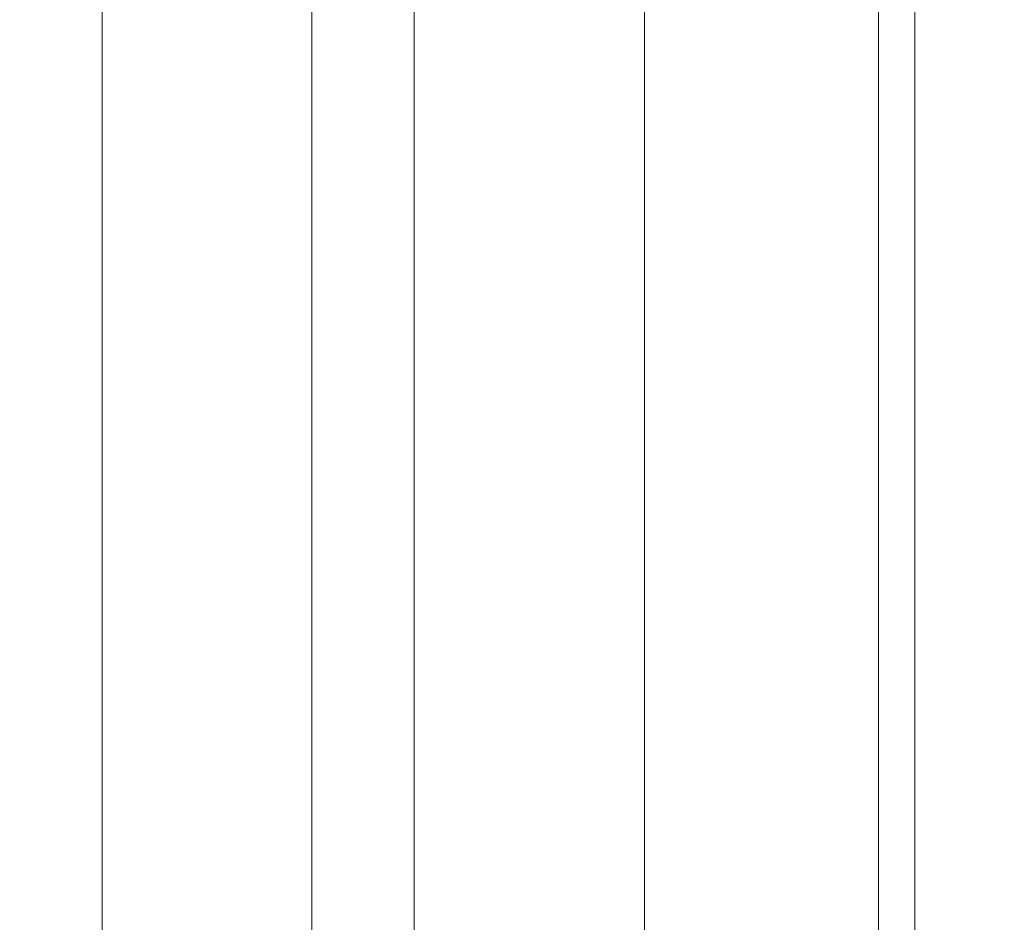
# Model space of a CAD drawing. Units: inches. Extents: x 0 to 204, y 0 to 264.
# Drawn here: x 89 to 90, y 165 to 166 of the extents above; entities that cross this region are included whole.
import ezdxf

# ---------------------------------------------------------------- set-up
doc = ezdxf.new("R2010")
doc.units = ezdxf.units.IN
doc.header["$MEASUREMENT"] = 0
doc.layers.get('0').update_dxf_attribs({"color": 10})

# ---------------------------------------------------------------- blocks, each defined once
blk = doc.blocks.new('BOLIDE63-3D')
at = {"lineweight": 18}
mesh = blk.add_polyface(dxfattribs=at)
corners = [(26.7101, 10.6201, 24.6368), (26.7101, -13.5, 24.6368), (27.2694, -13.5, 24.8892), (27.8736, -13.5, 24.9966), (28.4856, -13.5, 24.9526), (29.0682, -13.5, 24.7599), (29.5857, -13.5, 24.4301), (30.0065, -13.5, 23.9835), (30.3049, -13.5, 23.4473), (30.3049, 10.6201, 23.4473), (30.0065, 10.6201, 23.9835), (29.5857, 10.6201, 24.4301), (29.0682, 10.6201, 24.7599), (28.4856, 10.6201, 24.9526), (27.8736, 10.6201, 24.9966), (27.2694, 10.6201, 24.8892)]
mesh.append_faces([[corners[k] for k in face] for face in [(2, 15, 0, 1)]], dxfattribs={"vtx0": -1})
mesh.append_faces([[corners[k] for k in face] for face in [(7, 10, 11, 6), (6, 11, 12, 5), (5, 12, 13, 4), (4, 13, 14, 3), (3, 14, 15, 2)]], dxfattribs={"vtx0": -1, "vtx2": -1})
mesh.append_faces([[corners[k] for k in face] for face in [(8, 9, 10, 7)]], dxfattribs={"vtx2": -1})
mesh = blk.add_polyface(dxfattribs=at)
corners = [(29.2274, 10.6201, 4.466), (29.2274, -13.5, 4.466), (28.7423, -13.5, 3.8885), (28.1515, -13.5, 3.4196), (27.479, -13.5, 3.0782), (26.7518, -13.5, 2.878), (26.7518, 10.6201, 2.878), (27.479, 10.6201, 3.0782), (28.1515, 10.6201, 3.4196), (28.7423, 10.6201, 3.8885)]
mesh.append_faces([[corners[k] for k in face] for face in [(2, 9, 0, 1)]], dxfattribs={"vtx0": -1})
mesh.append_faces([[corners[k] for k in face] for face in [(4, 7, 8, 3), (9, 2, 3, 8)]], dxfattribs={"vtx0": -1, "vtx2": -1})
mesh.append_faces([[corners[k] for k in face] for face in [(4, 5, 6, 7)]], dxfattribs={"vtx3": -1})
mesh = blk.add_polyface(dxfattribs=at)
corners = [(30.3996, 10.6201, 7.2276), (30.3996, -13.5, 7.2276), (29.9497, -13.5, 5.789), (29.2274, -13.5, 4.466), (29.2274, 10.6201, 4.466), (29.9497, 10.6201, 5.789)]
mesh.append_faces([[corners[k] for k in face] for face in [(0, 1, 2, 5)]], dxfattribs={"vtx2": -1})
mesh.append_faces([[corners[k] for k in face] for face in [(2, 3, 4, 5)]], dxfattribs={"vtx3": -1})

msp = doc.modelspace()

# ---------------------------------------------------------------- linework, layer by layer
at = {"lineweight": 18, "invisible_edges": 15}
for points in [[(92.57246, 167.12483, 29.50752), (89.92024, 166.44672, 28.27719), (92.7294, 166.26071, 27.67893)], [(89.92024, 166.44672, 28.27719), (89.40452, 166.92099, 29.50752), (89.45282, 166.17754, 28.01722)], [(89.45282, 166.17754, 28.01722), (88.92753, 166.80536, 29.50752), (88.98052, 165.8325, 27.76855)], [(89.85964, 166.40463, 33.54396), (89.39866, 166.36092, 33.61882), (90.06686, 166.52382, 33.49724)], [(89.88464, 166.43762, 33.7268), (89.44681, 166.30034, 33.7896), (90.11122, 166.45919, 33.66756)], [(89.44991, 166.27917, 33.77771), (90.05853, 166.40171, 33.63932), (90.11122, 166.45919, 33.66756)], [(88.80518, 166.43776, 3.53897), (88.89503, 166.44449, 7.25), (88.90249, 166.34342, 3.625)], [(88.90249, 166.34342, 3.625), (88.89503, 166.44449, 7.25), (88.9932, 166.32265, 7.25)], [(88.99546, 166.42493, 10.78897), (88.9932, 166.32265, 7.25), (88.89503, 166.44449, 7.25)], [(88.90249, 166.34342, 3.625), (88.81481, 166.34808), (88.80518, 166.43776, 3.53897)], [(89.0843, 166.28525, 10.87714), (88.9932, 166.32265, 7.25), (88.99546, 166.42493, 10.78897)], [(88.99546, 166.42493, 10.78897), (89.05667, 166.36774, 14.5), (89.0843, 166.28525, 10.87714)], [(89.2662, 166.37209, 33.75852), (89.3976, 166.42006, 33.69156), (89.22722, 166.36007, 33.65979)], [(89.85964, 166.40463, 33.54396), (90.0434, 166.3972, 33.54691), (89.4238, 166.2715, 33.63147)], [(89.44358, 166.23995, 33.6928), (90.0434, 166.3972, 33.54691), (90.05853, 166.40171, 33.63932)], [(90.84146, 166.40274, 23.81173), (90.13137, 166.28864, 23.77627), (90.12068, 166.24843, 23.86421)], [(90.12068, 166.24843, 23.86421), (91.03618, 166.37556, 23.89248), (90.84146, 166.40274, 23.81173)], [(90.84146, 166.40274, 23.81173), (90.54696, 166.37095, 23.69433), (90.13137, 166.28864, 23.77627)], [(89.22722, 166.36007, 33.65979), (89.39556, 166.38209, 33.63071), (89.25604, 166.32475, 33.62382)], [(89.2662, 166.37209, 33.75852), (89.30795, 166.30931, 33.78195), (89.42167, 166.38972, 33.77689)], [(89.22722, 166.36007, 33.65979), (89.13829, 166.34233, 33.71122), (89.2662, 166.37209, 33.75852)], [(89.14884, 166.31389, 33.76196), (89.2662, 166.37209, 33.75852), (89.13829, 166.34233, 33.71122)], [(89.2662, 166.37209, 33.75852), (89.14884, 166.31389, 33.76196), (89.30795, 166.30931, 33.78195)], [(91.03618, 166.37556, 23.89248), (90.12068, 166.24843, 23.86421), (90.63271, 166.22933, 23.94715)], [(89.12918, 166.28391, 33.58442), (89.10859, 166.33039, 33.64342), (89.22722, 166.36007, 33.65979)], [(89.10859, 166.33039, 33.64342), (89.13829, 166.34233, 33.71122), (89.22722, 166.36007, 33.65979)], [(89.25604, 166.32475, 33.62382), (89.12918, 166.28391, 33.58442), (89.22722, 166.36007, 33.65979)], [(89.32419, 166.28687, 33.59055), (89.25604, 166.32475, 33.62382), (89.39868, 166.3609, 33.61889)], [(88.8582, 166.24334), (88.90249, 166.34342, 3.625), (88.98118, 166.2203, 3.87585)], [(88.98118, 166.2203, 3.87585), (88.90249, 166.34342, 3.625), (88.9932, 166.32265, 7.25)], [(88.94743, 166.25622, 33.63773), (89.13829, 166.34233, 33.71122), (88.96006, 166.28031, 33.58356)], [(89.13829, 166.34233, 33.71122), (88.94743, 166.25622, 33.63773), (89.14884, 166.31389, 33.76196)], [(89.13829, 166.34233, 33.71122), (89.10859, 166.33039, 33.64342), (88.96006, 166.28031, 33.58356)], [(89.10859, 166.33039, 33.64342), (89.02539, 166.28886, 33.56689), (88.96006, 166.28031, 33.58356)], [(89.06417, 166.15921, 7.25), (88.98118, 166.2203, 3.87585), (88.9932, 166.32265, 7.25)], [(89.06417, 166.15921, 7.25), (88.9932, 166.32265, 7.25), (89.0843, 166.28525, 10.87714)], [(89.02539, 166.28886, 33.56689), (89.10859, 166.33039, 33.64342), (89.12918, 166.28391, 33.58442)], [(89.2388, 166.25973, 33.5682), (89.12918, 166.28391, 33.58442), (89.25604, 166.32475, 33.62382)], [(89.0946, 166.24606, 33.75935), (89.14884, 166.31389, 33.76196), (88.94743, 166.25622, 33.63773)], [(89.4468, 166.30037, 33.78953), (89.30806, 166.30934, 33.78194), (89.30372, 166.24458, 33.79039)], [(88.96006, 166.28031, 33.58356), (88.92059, 166.25409, 33.48057), (88.83857, 166.22177, 33.44677)], [(88.94743, 166.25622, 33.63773), (88.96006, 166.28031, 33.58356), (88.83857, 166.22177, 33.44677)], [(88.92059, 166.25409, 33.48057), (89.02539, 166.28886, 33.56689), (88.98151, 166.22656, 33.45883)], [(89.02539, 166.28886, 33.56689), (88.92059, 166.25409, 33.48057), (88.96006, 166.28031, 33.58356)], [(89.04625, 166.25617, 33.53172), (88.98151, 166.22656, 33.45883), (89.02539, 166.28886, 33.56689)], [(89.02539, 166.28886, 33.56689), (89.12918, 166.28391, 33.58442), (89.04625, 166.25617, 33.53172)], [(89.12918, 166.28391, 33.58442), (89.06803, 166.20544, 33.52352), (89.04625, 166.25617, 33.53172)], [(89.0843, 166.28525, 10.87714), (89.13742, 166.13573, 11.06358), (89.06417, 166.15921, 7.25)], [(89.0843, 166.28525, 10.87714), (89.12175, 166.21061, 14.5), (89.13742, 166.13573, 11.06358)], [(89.20133, 166.2777, 33.77065), (89.18054, 166.19805, 33.76108), (89.30372, 166.24458, 33.79039)], [(89.4238, 166.27155, 33.63153), (89.28534, 166.21288, 33.65506), (89.32406, 166.28684, 33.59056)], [(90.13137, 166.28864, 23.77627), (89.54178, 166.127, 23.71651), (89.57171, 166.1591, 23.8363)], [(90.13137, 166.28864, 23.77627), (89.57171, 166.1591, 23.8363), (90.12068, 166.24843, 23.86421)], [(88.1077, 166.26548, 29.50752), (88.27539, 165.52591, 28.33966), (88.74227, 165.52289, 27.5577)], [(88.1077, 166.26548, 29.50752), (88.74227, 165.52289, 27.5577), (88.98052, 165.8325, 27.76855)], [(89.18238, 166.1902, 33.61565), (89.23874, 166.25971, 33.56822), (89.28534, 166.21288, 33.65506)], [(89.30372, 166.24458, 33.79039), (89.30705, 166.20508, 33.73604), (89.45113, 166.26158, 33.76076)], [(93.92035, 165.85415, 26.54282), (92.7294, 166.26071, 27.67893), (89.95896, 165.85682, 27.04685)], [(88.80369, 166.17512, 33.45682), (88.83556, 166.1419, 33.53115), (88.94743, 166.25622, 33.63773)], [(88.80369, 166.17512, 33.45682), (88.94743, 166.25622, 33.63773), (88.83857, 166.22177, 33.44677)], [(88.83857, 166.22177, 33.44677), (88.92059, 166.25409, 33.48057), (88.87708, 166.21949, 33.35033)], [(88.87708, 166.21949, 33.35033), (88.92059, 166.25409, 33.48057), (88.98151, 166.22656, 33.45883)], [(88.98151, 166.22656, 33.45883), (89.04625, 166.25617, 33.53172), (89.06803, 166.20544, 33.52352)], [(89.07246, 166.18417, 33.73311), (89.18054, 166.19805, 33.76108), (89.0946, 166.24606, 33.75935)], [(89.30372, 166.24458, 33.79039), (89.18054, 166.19805, 33.76108), (89.30705, 166.20508, 33.73604)], [(89.51892, 166.09646, 23.91098), (90.12068, 166.24843, 23.86421), (89.57171, 166.1591, 23.8363)], [(89.62089, 165.98604, 23.96927), (90.12068, 166.24843, 23.86421), (89.51892, 166.09646, 23.91098)], [(89.18238, 166.1902, 33.61565), (89.11034, 166.15826, 33.58357), (89.15338, 166.23257, 33.54587)], [(89.28534, 166.21288, 33.65506), (89.44356, 166.24003, 33.69281), (89.30705, 166.20508, 33.73604)], [(90.13688, 166.11011, 23.95799), (89.96321, 166.14156, 24.01075), (90.47186, 166.23625, 23.98883)], [(89.96321, 166.14156, 24.01075), (90.40844, 166.21505, 24.04542), (90.47186, 166.23625, 23.98883)], [(88.83857, 166.22177, 33.44677), (88.78159, 166.17756, 33.32653), (88.80369, 166.17512, 33.45682)], [(88.78159, 166.17756, 33.32653), (88.83857, 166.22177, 33.44677), (88.87708, 166.21949, 33.35033)], [(88.78159, 166.17756, 33.32653), (88.87708, 166.21949, 33.35033), (88.82541, 166.19123, 33.17772)], [(88.98151, 166.22656, 33.45883), (88.92396, 166.19151, 33.33059), (88.87708, 166.21949, 33.35033)], [(88.89626, 166.18292, 33.18552), (88.87708, 166.21949, 33.35033), (88.92396, 166.19151, 33.33059)], [(88.98118, 166.2203, 3.87585), (89.0063, 166.0963, 3.15904), (88.90159, 166.13859)], [(88.92396, 166.19151, 33.33059), (88.98151, 166.22656, 33.45883), (89.00402, 166.16615, 33.35931)], [(89.06417, 166.15921, 7.25), (89.0063, 166.0963, 3.15904), (88.98118, 166.2203, 3.87585)], [(90.00157, 166.12658, 24.06347), (90.40844, 166.21505, 24.04542), (89.96321, 166.14156, 24.01075)], [(90.00157, 166.12658, 24.06347), (90.42026, 166.11735, 24.05717), (90.40844, 166.21505, 24.04542)], [(89.05197, 166.14508, 33.52519), (89.06803, 166.20544, 33.52352), (89.11034, 166.15826, 33.58357)], [(89.1828, 166.1628, 33.68314), (89.18054, 166.19805, 33.76108), (89.05904, 166.13736, 33.68089)], [(89.07246, 166.18417, 33.73311), (89.05904, 166.13736, 33.68089), (89.18054, 166.19805, 33.76108)], [(89.18054, 166.19805, 33.76108), (89.1828, 166.1628, 33.68314), (89.30705, 166.20508, 33.73604)], [(89.18238, 166.1902, 33.61565), (89.28534, 166.21288, 33.65506), (89.1828, 166.1628, 33.68314)], [(89.30705, 166.20508, 33.73604), (89.1828, 166.1628, 33.68314), (89.28534, 166.21288, 33.65506)], [(88.97201, 166.1465, 33.27721), (88.91557, 166.16833, 33.1888), (88.92396, 166.19151, 33.33059)], [(88.98197, 166.14611, 33.66924), (88.96508, 166.19398, 33.64525), (88.93219, 166.10014, 33.5902)], [(89.07246, 166.18417, 33.73311), (88.96508, 166.19398, 33.64525), (88.98197, 166.14611, 33.66924)], [(89.07246, 166.18417, 33.73311), (88.98197, 166.14611, 33.66924), (89.05904, 166.13736, 33.68089)], [(88.98897, 166.11283, 33.44692), (89.03602, 166.18579, 33.44142), (89.05197, 166.14508, 33.52519)], [(89.11568, 166.14044, 33.63483), (89.11034, 166.15826, 33.58357), (89.18238, 166.1902, 33.61565)], [(89.1828, 166.1628, 33.68314), (89.11568, 166.14044, 33.63483), (89.18238, 166.1902, 33.61565)], [(89.78252, 165.82901, 26.64263), (89.60644, 165.76616, 26.60876), (89.62426, 166.18275, 28.22143)], [(89.62426, 166.18275, 28.22143), (89.9094, 166.01454, 27.06929), (89.78252, 165.82901, 26.64263)], [(88.78834, 166.1007, 33.31295), (88.78159, 166.17756, 33.32653), (88.75986, 166.12432, 33.17749)], [(88.78834, 166.1007, 33.31295), (88.80369, 166.17512, 33.45682), (88.78159, 166.17756, 33.32653)], [(88.98052, 165.8325, 27.76855), (89.63079, 165.63547, 26.61587), (89.45282, 166.17754, 28.01722)], [(89.45282, 166.17754, 28.01722), (89.63079, 165.63547, 26.61587), (89.95896, 165.85682, 27.04685)], [(88.94608, 166.08498, 33.34625), (89.00402, 166.16615, 33.35931), (88.98897, 166.11283, 33.44692)], [(89.57171, 166.1591, 23.8363), (88.98179, 166.01571, 23.87417), (89.51892, 166.09646, 23.91098)], [(89.54178, 166.127, 23.71651), (88.98179, 166.01571, 23.87417), (89.57171, 166.1591, 23.8363)], [(89.0063, 166.0963, 3.15904), (89.06417, 166.15921, 7.25), (89.05568, 165.99453, 5.47641)], [(89.05213, 166.11716, 33.58186), (89.05197, 166.14508, 33.52519), (89.11034, 166.15826, 33.58357)], [(89.05213, 166.11716, 33.58186), (89.11034, 166.15826, 33.58357), (89.11568, 166.14044, 33.63483)], [(89.11568, 166.14044, 33.63483), (89.1828, 166.1628, 33.68314), (89.05904, 166.13736, 33.68089)], [(89.11683, 165.99453, 9.02359), (89.06417, 166.15921, 7.25), (89.13742, 166.13573, 11.06358)], [(88.83295, 166.05647, 33.42841), (88.93219, 166.10014, 33.5902), (88.83556, 166.1419, 33.53115)], [(88.93219, 166.10014, 33.5902), (89.05904, 166.13736, 33.68089), (88.98197, 166.14611, 33.66924)], [(88.93219, 166.10014, 33.5902), (88.98385, 166.09084, 33.57133), (89.05904, 166.13736, 33.68089)], [(88.94017, 166.07853, 33.19965), (88.97201, 166.1465, 33.27721), (88.94608, 166.08498, 33.34625)], [(89.05904, 166.13736, 33.68089), (88.98385, 166.09084, 33.57133), (89.05213, 166.11716, 33.58186)], [(88.98897, 166.11283, 33.44692), (89.05197, 166.14508, 33.52519), (88.99819, 166.09616, 33.51264)], [(89.05213, 166.11716, 33.58186), (88.99819, 166.09616, 33.51264), (89.05197, 166.14508, 33.52519)], [(89.05213, 166.11716, 33.58186), (89.11568, 166.14044, 33.63483), (89.05904, 166.13736, 33.68089)], [(89.4678, 166.03722, 24.00913), (89.58977, 166.05122, 24.06232), (89.96321, 166.14156, 24.01075)], [(89.4678, 166.03722, 24.00913), (89.96321, 166.14156, 24.01075), (89.64105, 165.99089, 23.96883)], [(90.00157, 166.12658, 24.06347), (89.96321, 166.14156, 24.01075), (89.58977, 166.05122, 24.06232)], [(89.88364, 166.07807, 27.39112), (89.84606, 166.1501, 28.23121), (89.95124, 165.83948, 27.09633)], [(90.00157, 166.12658, 24.06347), (89.58977, 166.05122, 24.06232), (89.59129, 165.95286, 24.07212)], [(87.1231, 164.84986, 24.46071), (91.15735, 165.29284, 24.67095), (90.30557, 166.10706, 24.09486)], [(88.93671, 166.06374, 33.46636), (88.98897, 166.11283, 33.44692), (88.99819, 166.09616, 33.51264)], [(88.94608, 166.08498, 33.34625), (88.98897, 166.11283, 33.44692), (88.93671, 166.06374, 33.46636)], [(89.05213, 166.11716, 33.58186), (88.98385, 166.09084, 33.57133), (88.99819, 166.09616, 33.51264)], [(89.37092, 166.10982, 28.24327), (89.60644, 165.76616, 26.60876), (89.41219, 165.67567, 26.48126)], [(88.78834, 166.1007, 33.31295), (88.78445, 166.03451, 33.18834), (88.81568, 166.02967, 33.31154)], [(88.81568, 166.02967, 33.31154), (88.83295, 166.05647, 33.42841), (88.78834, 166.1007, 33.31295)], [(88.83295, 166.05647, 33.42841), (88.93671, 166.06374, 33.46636), (88.93219, 166.10014, 33.5902)], [(89.51892, 166.09646, 23.91098), (88.98179, 166.01571, 23.87417), (88.85995, 165.93171, 23.94058)], [(88.85995, 165.93171, 23.94058), (89.62089, 165.98604, 23.96927), (89.51892, 166.09646, 23.91098)], [(88.93219, 166.10014, 33.5902), (88.93671, 166.06374, 33.46636), (88.98385, 166.09084, 33.57133)], [(88.99819, 166.09616, 33.51264), (88.98385, 166.09084, 33.57133), (88.93671, 166.06374, 33.46636)], [(88.89203, 166.03441, 33.3371), (88.91626, 166.03644, 33.20122), (88.94608, 166.08498, 33.34625)], [(88.89203, 166.03441, 33.3371), (88.94608, 166.08498, 33.34625), (88.93671, 166.06374, 33.46636)], [(88.93671, 166.06374, 33.46636), (88.83295, 166.05647, 33.42841), (88.89203, 166.03441, 33.3371)], [(89.99554, 165.69784, 27.10977), (89.95124, 165.83948, 27.09633), (89.87362, 166.06152, 28.25773)], [(88.83295, 166.05647, 33.42841), (88.81568, 166.02967, 33.31154), (88.89203, 166.03441, 33.3371)], [(89.14713, 165.96455, 24.05503), (89.01821, 165.89078, 24.09547), (89.58977, 166.05122, 24.06232)], [(89.01821, 165.89078, 24.09547), (89.59129, 165.95286, 24.07212), (89.58977, 166.05122, 24.06232)], [(89.14712, 166.0454, 28.26256), (89.23424, 165.68267, 26.74459), (89.0979, 165.62005, 26.6602)], [(89.14712, 166.0454, 28.26256), (89.41219, 165.67567, 26.48126), (89.23424, 165.68267, 26.74459)], [(89.14713, 165.96455, 24.05503), (89.58977, 166.05122, 24.06232), (89.4678, 166.03722, 24.00913)], [(88.89203, 166.03441, 33.3371), (88.81568, 166.02967, 33.31154), (88.8505, 166.00817, 33.19735)], [(89.4678, 166.03722, 24.00913), (89.14522, 165.87167, 23.97967), (89.14713, 165.96455, 24.05503)], [(88.33365, 165.88734, 23.82944), (88.98179, 166.01571, 23.87417), (88.5366, 165.88305, 23.73868)], [(88.98179, 166.01571, 23.87417), (88.33365, 165.88734, 23.82944), (88.38487, 165.8547, 23.91377)], [(88.38487, 165.8547, 23.91377), (88.85995, 165.93171, 23.94058), (88.98179, 166.01571, 23.87417)], [(89.03522, 166.01318, 28.27221), (89.0979, 165.62005, 26.6602), (88.95488, 165.77441, 27.31508)], [(88.99238, 165.80461, 3.7155), (88.92464, 165.90614), (89.02376, 165.99453, 3.625)], [(89.02376, 165.99453, 3.625), (89.06225, 165.86438, 6.66542), (88.99238, 165.80461, 3.7155)], [(89.06225, 165.86438, 6.66542), (89.14876, 165.99453, 10.875), (89.11823, 165.80217, 10.70444)], [(89.14876, 165.99453, 10.875), (89.15634, 165.86195, 14.5), (89.11823, 165.80217, 10.70444)], [(90.06891, 165.82459, 33.85672), (90.03914, 165.86245, 33.89551), (90.66037, 165.98122, 33.77586)], [(90.03914, 165.86245, 33.89551), (90.30152, 165.93715, 33.90355), (90.66037, 165.98122, 33.77586)], [(90.66571, 165.86088, 33.78361), (90.06891, 165.82459, 33.85672), (90.66037, 165.98122, 33.77586)], [(89.01821, 165.89078, 24.09547), (89.14713, 165.96455, 24.05503), (88.70316, 165.85381, 24.0785)], [(89.14713, 165.96455, 24.05503), (88.79112, 165.88464, 24.02132), (88.70316, 165.85381, 24.0785)], [(89.14522, 165.87167, 23.97967), (88.79112, 165.88464, 24.02132), (89.14713, 165.96455, 24.05503)], [(90.43111, 165.94266, 33.94371), (89.92925, 165.84411, 34.00943), (90.2298, 165.81217, 34.03582)], [(90.43111, 165.94266, 33.94371), (90.30152, 165.93715, 33.90355), (89.92925, 165.84411, 34.00943)], [(88.60907, 165.74276, 23.99139), (88.85995, 165.93171, 23.94058), (88.38487, 165.8547, 23.91377)], [(90.03914, 165.86245, 33.89551), (89.6723, 165.78813, 33.98306), (90.30152, 165.93715, 33.90355)], [(90.30152, 165.93715, 33.90355), (89.6723, 165.78813, 33.98306), (89.92925, 165.84411, 34.00943)], [(89.99554, 165.69784, 27.10977), (89.92253, 165.90431, 28.30481), (90.03088, 165.57614, 27.39346)], [(88.64939, 165.75245, 23.99051), (88.38057, 165.78668, 24.03531), (88.79112, 165.88464, 24.02132)], [(88.38057, 165.78668, 24.03531), (88.70316, 165.85381, 24.0785), (88.79112, 165.88464, 24.02132)], [(88.70316, 165.85381, 24.0785), (88.76638, 165.76806, 24.08892), (89.01821, 165.89078, 24.09547)], [(89.06225, 165.86438, 6.66542), (89.03026, 165.73596, 7.25), (88.99238, 165.80461, 3.7155)], [(89.06225, 165.86438, 6.66542), (89.11823, 165.80217, 10.70444), (89.03026, 165.73596, 7.25)], [(90.03914, 165.86245, 33.89551), (89.70202, 165.75675, 33.93036), (89.6723, 165.78813, 33.98306)], [(90.03914, 165.86245, 33.89551), (90.06891, 165.82459, 33.85672), (89.70202, 165.75675, 33.93036)], [(88.3067, 165.75473, 24.09), (88.35392, 165.67567, 24.09732), (88.70316, 165.85381, 24.0785)], [(88.38057, 165.78668, 24.03531), (88.3067, 165.75473, 24.09), (88.70316, 165.85381, 24.0785)], [(90.22962, 165.81212, 34.03586), (89.9464, 165.69852, 34.04245), (90.51629, 165.84555, 33.95819)], [(89.9464, 165.69852, 34.04245), (90.09855, 165.70543, 33.97591), (90.51629, 165.84555, 33.95819)], [(93.92035, 165.85415, 26.54282), (89.98462, 165.46584, 25.73931), (93.45806, 165.41828, 25.16574)], [(90.09855, 165.70543, 33.97591), (90.46849, 165.78659, 33.91337), (90.51629, 165.84555, 33.95819)], [(88.74227, 165.52289, 27.5577), (89.12882, 165.321, 26.49802), (88.98052, 165.8325, 27.76855)], [(89.49407, 165.27568, 25.75467), (88.98052, 165.8325, 27.76855), (89.12882, 165.321, 26.49802)], [(89.63079, 165.63547, 26.61587), (88.98052, 165.8325, 27.76855), (89.49407, 165.27568, 25.75467)], [(89.28926, 165.69358, 34.11695), (89.92925, 165.84411, 34.00943), (89.6723, 165.78813, 33.98306)], [(89.92925, 165.84411, 34.00943), (89.30329, 165.66941, 34.15655), (89.77404, 165.72024, 34.10673)], [(90.03086, 165.62387, 26.21518), (90.0003, 165.79042, 25.93389), (89.95124, 165.83948, 27.09633)], [(89.99554, 165.69784, 27.10977), (90.03086, 165.62387, 26.21518), (89.95124, 165.83948, 27.09633)], [(88.88803, 165.81775), (88.99238, 165.80461, 3.7155), (88.93314, 165.69516, 3.41215)], [(89.85135, 165.482, 24.96194), (89.60644, 165.76616, 26.60876), (89.78252, 165.82901, 26.64263)], [(89.70202, 165.75675, 33.93036), (90.06891, 165.82459, 33.85672), (89.75136, 165.67646, 33.92586)], [(89.78252, 165.82901, 26.64263), (90.0003, 165.79042, 25.93389), (89.85135, 165.482, 24.96194)], [(88.99238, 165.80461, 3.7155), (89.03026, 165.73596, 7.25), (88.93314, 165.69516, 3.41215)], [(89.11823, 165.80217, 10.70444), (89.08714, 165.68222, 11.56962), (89.03026, 165.73596, 7.25)], [(89.10142, 165.72937, 14.5), (89.08714, 165.68222, 11.56962), (89.11823, 165.80217, 10.70444)], [(89.27729, 165.67156, 34.02657), (89.6723, 165.78813, 33.98306), (89.70202, 165.75675, 33.93036)], [(90.45236, 165.79217, 33.83451), (90.09855, 165.70543, 33.97591), (89.9386, 165.66529, 33.95507)], [(89.9386, 165.66529, 33.95507), (89.98569, 165.70561, 33.89354), (90.45236, 165.79217, 33.83451)], [(90.45236, 165.79217, 33.83451), (89.98569, 165.70561, 33.89354), (90.20864, 165.76869, 33.85472)], [(90.0003, 165.79042, 25.93389), (90.03086, 165.62387, 26.21518), (90.08017, 165.51621, 25.39968)], [(90.09855, 165.70543, 33.97591), (90.45236, 165.79217, 33.83451), (90.46849, 165.78659, 33.91337)], [(89.05046, 165.33869, 26.67183), (88.98578, 165.7802, 28.34198), (89.00286, 165.54376, 27.05715)], [(88.98578, 165.7802, 28.34198), (89.05046, 165.33869, 26.67183), (89.08414, 165.23825, 26.76634)], [(89.28775, 165.60781, 33.99542), (89.70202, 165.75675, 33.93036), (89.75136, 165.67646, 33.92586)], [(89.41219, 165.67567, 26.48126), (89.60644, 165.76616, 26.60876), (89.60329, 165.37982, 24.83666)], [(89.85135, 165.482, 24.96194), (89.60329, 165.37982, 24.83666), (89.60644, 165.76616, 26.60876)], [(91.73739, 165.7431, 16.35882), (89.9718, 165.66116, 16.27421), (90.97009, 165.70908, 16.10056)], [(89.97476, 165.61614, 16.44259), (91.73739, 165.7431, 16.35882), (91.25002, 165.67714, 16.48068)], [(88.93314, 165.69516, 3.41215), (89.03026, 165.73596, 7.25), (88.93761, 165.58992, 7.25)], [(89.03026, 165.73596, 7.25), (89.01441, 165.57698, 11.19724), (88.93761, 165.58992, 7.25)], [(89.03026, 165.73596, 7.25), (89.08714, 165.68222, 11.56962), (89.01441, 165.57698, 11.19724)], [(90.03088, 165.57614, 27.39346), (89.97764, 165.72716, 28.35786), (90.09691, 165.37342, 27.149)], [(89.32971, 165.58122, 34.17454), (89.9464, 165.69852, 34.04245), (89.77386, 165.7202, 34.10676)], [(88.93314, 165.69516, 3.41215), (88.8181, 165.55971, 3.625), (88.81481, 165.64098)], [(88.93314, 165.69516, 3.41215), (88.93761, 165.58992, 7.25), (88.8181, 165.55971, 3.625)], [(89.16969, 165.66383, 34.07865), (89.12413, 165.64147, 34.13534), (89.28928, 165.6935, 34.11692)], [(89.71085, 165.615, 34.04541), (89.9464, 165.69852, 34.04245), (89.33499, 165.54095, 34.14808)], [(89.98569, 165.70561, 33.89354), (89.9386, 165.66529, 33.95507), (89.64882, 165.61855, 33.96263)], [(89.98569, 165.70561, 33.89354), (89.64882, 165.61855, 33.96263), (89.75146, 165.67648, 33.92584)], [(89.71085, 165.615, 34.04541), (90.09855, 165.70543, 33.97591), (89.9464, 165.69852, 34.04245)], [(90.09855, 165.70543, 33.97591), (89.71085, 165.615, 34.04541), (89.9386, 165.66529, 33.95507)], [(90.10729, 165.37883, 26.2588), (90.10759, 165.4171, 25.58366), (89.99554, 165.69784, 27.10977)], [(90.03086, 165.62387, 26.21518), (89.99554, 165.69784, 27.10977), (90.10759, 165.4171, 25.58366)], [(89.99554, 165.69784, 27.10977), (90.03088, 165.57614, 27.39346), (90.10729, 165.37883, 26.2588)], [(89.08714, 165.68222, 11.56962), (89.0465, 165.59678, 14.5), (89.01441, 165.57698, 11.19724)], [(89.2763, 165.35725, 25.22791), (89.0979, 165.62005, 26.6602), (89.23424, 165.68267, 26.74459)], [(89.16969, 165.66383, 34.07865), (89.27757, 165.68563, 34.04663), (89.18598, 165.63735, 34.02655)], [(89.23424, 165.68267, 26.74459), (89.41219, 165.67567, 26.48126), (89.43223, 165.40284, 25.21372)], [(89.23424, 165.68267, 26.74459), (89.43223, 165.40284, 25.21372), (89.2763, 165.35725, 25.22791)], [(89.09299, 165.62501, 34.03578), (89.0341, 165.61893, 34.09791), (89.16969, 165.66383, 34.07865)], [(89.12413, 165.64147, 34.13534), (89.16969, 165.66383, 34.07865), (89.0341, 165.61893, 34.09791)], [(89.16969, 165.66383, 34.07865), (89.18598, 165.63735, 34.02655), (89.09299, 165.62501, 34.03578)], [(89.30329, 165.66936, 34.15649), (89.12413, 165.64147, 34.13534), (89.23156, 165.60476, 34.18816)], [(89.64882, 165.61855, 33.96263), (89.30142, 165.56218, 34.00472), (89.75146, 165.67648, 33.92584)], [(89.64882, 165.61855, 33.96263), (89.9386, 165.66529, 33.95507), (89.32302, 165.51893, 34.05771)], [(89.9386, 165.66529, 33.95507), (89.71085, 165.615, 34.04541), (89.32855, 165.51543, 34.08133)], [(89.60329, 165.37982, 24.83666), (89.43223, 165.40284, 25.21372), (89.41219, 165.67567, 26.48126)], [(89.12413, 165.64147, 34.13534), (89.0341, 165.61893, 34.09791), (89.01036, 165.58465, 34.13429)], [(89.12413, 165.64147, 34.13534), (89.01036, 165.58465, 34.13429), (89.14505, 165.579, 34.18603)], [(89.09859, 165.58042, 33.99784), (89.09299, 165.62501, 34.03578), (89.18598, 165.63735, 34.02655)], [(89.1513, 165.54299, 34.00026), (89.09859, 165.58042, 33.99784), (89.18598, 165.63735, 34.02655)], [(89.22257, 165.56468, 34.00474), (89.18598, 165.63735, 34.02655), (89.28259, 165.63128, 34.00018)], [(89.785, 165.22169, 25.19486), (89.63079, 165.63547, 26.61587), (89.49407, 165.27568, 25.75467)], [(89.98462, 165.46584, 25.73931), (89.63079, 165.63547, 26.61587), (89.785, 165.22169, 25.19486)], [(90.09691, 165.37342, 27.149), (90.0052, 165.63859, 28.38439), (90.10433, 165.36843, 27.58901)], [(94.91516, 165.3162, 17.52004), (90.01324, 165.02985, 17.7578), (93.09245, 165.64468, 16.60057)], [(89.01937, 165.58484, 33.99584), (88.93345, 165.57555, 33.99324), (89.0341, 165.61893, 34.09791)], [(88.9403, 165.58138, 34.06933), (89.0341, 165.61893, 34.09791), (88.93345, 165.57555, 33.99324)], [(88.9403, 165.58138, 34.06933), (89.01036, 165.58465, 34.13429), (89.0341, 165.61893, 34.09791)], [(89.2763, 165.35725, 25.22791), (88.99762, 165.49462, 26.00556), (89.0979, 165.62005, 26.6602)], [(89.09299, 165.62501, 34.03578), (89.01937, 165.58484, 33.99584), (89.0341, 165.61893, 34.09791)], [(89.09299, 165.62501, 34.03578), (89.09859, 165.58042, 33.99784), (89.01937, 165.58484, 33.99584)], [(89.97476, 165.61614, 16.44259), (89.48053, 165.52214, 16.35938), (89.67464, 165.61458, 16.2534)], [(89.97476, 165.61614, 16.44259), (89.7121, 165.46128, 16.60057), (89.48053, 165.52214, 16.35938)], [(90.10759, 165.4171, 25.58366), (90.08017, 165.51621, 25.39968), (90.03086, 165.62387, 26.21518)], [(88.72642, 165.60437), (88.8181, 165.55971, 3.625), (88.66613, 165.46372, 4.0007)], [(89.22001, 165.51814, 34.1671), (89.32969, 165.58123, 34.17447), (89.23156, 165.60476, 34.18816)], [(89.67464, 165.61458, 16.2534), (89.42134, 165.52368, 16.22633), (89.67708, 165.587, 16.10056)], [(89.42134, 165.52368, 16.22633), (89.67464, 165.61458, 16.2534), (89.48053, 165.52214, 16.35938)], [(88.93761, 165.58992, 7.25), (88.8974, 165.46309, 10.875), (88.80849, 165.47486, 7.25)], [(88.93761, 165.58992, 7.25), (88.80849, 165.47486, 7.25), (88.8181, 165.55971, 3.625)], [(88.93761, 165.58992, 7.25), (89.01441, 165.57698, 11.19724), (88.8974, 165.46309, 10.875)], [(88.91775, 165.54398, 34.09807), (88.9403, 165.58138, 34.06933), (88.80218, 165.50585, 33.99879)], [(88.85444, 165.53903, 33.92893), (88.80218, 165.50585, 33.99879), (88.9403, 165.58138, 34.06933)], [(88.93345, 165.57555, 33.99324), (88.85444, 165.53903, 33.92893), (88.9403, 165.58138, 34.06933)], [(88.95517, 165.54354, 33.94657), (88.85444, 165.53903, 33.92893), (88.93345, 165.57555, 33.99324)], [(88.8974, 165.46309, 10.875), (89.01441, 165.57698, 11.19724), (88.99159, 165.4642, 14.5)], [(89.01036, 165.58465, 34.13429), (88.91775, 165.54398, 34.09807), (88.97934, 165.5219, 34.14447)], [(88.9403, 165.58138, 34.06933), (88.91775, 165.54398, 34.09807), (89.01036, 165.58465, 34.13429)], [(88.93345, 165.57555, 33.99324), (89.01937, 165.58484, 33.99584), (88.95517, 165.54354, 33.94657)], [(88.95517, 165.54354, 33.94657), (89.01937, 165.58484, 33.99584), (89.01792, 165.49464, 33.95554)], [(89.09859, 165.58042, 33.99784), (89.08245, 165.51942, 33.98371), (89.01937, 165.58484, 33.99584)], [(89.14505, 165.579, 34.18603), (89.04042, 165.48378, 34.1535), (89.22001, 165.51814, 34.1671)], [(89.14302, 165.05667, 26.88082), (89.04824, 165.57944, 28.4021), (89.08414, 165.23825, 26.76634)], [(90.09691, 165.37342, 27.149), (90.13533, 165.2855, 26.34218), (90.03088, 165.57614, 27.39346)], [(90.03088, 165.57614, 27.39346), (90.13533, 165.2855, 26.34218), (90.10729, 165.37883, 26.2588)], [(88.66613, 165.46372, 4.0007), (88.8181, 165.55971, 3.625), (88.80849, 165.47486, 7.25)], [(89.18152, 165.48352, 34.05234), (89.22257, 165.56468, 34.00474), (89.30899, 165.54315, 34.01816)], [(90.33326, 165.55718, 15.10479), (89.52515, 165.33836, 15.05245), (89.74566, 165.44072, 15.10919)], [(89.52515, 165.33836, 15.05245), (90.33326, 165.55718, 15.10479), (90.55682, 165.5438, 15.04884)], [(89.86887, 165.51106, 15.25), (90.33326, 165.55718, 15.10479), (89.74566, 165.44072, 15.10919)], [(89.96097, 165.27796, 23.68955), (89.85135, 165.482, 24.96194), (90.0912, 165.56629, 24.7985)], [(90.0912, 165.56629, 24.7985), (90.08017, 165.51621, 25.39968), (90.18705, 165.26687, 24.27987)], [(88.80218, 165.50585, 33.99879), (88.83455, 165.46141, 34.05607), (88.91775, 165.54398, 34.09807)], [(88.95517, 165.54354, 33.94657), (88.88876, 165.51547, 33.89371), (88.85444, 165.53903, 33.92893)], [(88.95962, 165.46949, 33.91631), (88.88876, 165.51547, 33.89371), (88.95517, 165.54354, 33.94657)], [(89.07267, 165.15749, 25.66893), (89.00286, 165.54376, 27.05715), (88.99762, 165.49462, 26.00556)], [(89.05046, 165.33869, 26.67183), (89.00286, 165.54376, 27.05715), (89.07267, 165.15749, 25.66893)], [(90.55682, 165.5438, 15.04884), (89.61868, 165.22858, 15.01103), (89.52515, 165.33836, 15.05245)], [(88.09026, 164.96325, 28.09835), (88.83418, 165.10646, 26.68146), (88.27539, 165.52591, 28.33966)], [(88.83418, 165.10646, 26.68146), (88.74227, 165.52289, 27.5577), (88.27539, 165.52591, 28.33966)], [(88.54964, 165.53114), (88.66613, 165.46372, 4.0007), (88.53723, 165.44271, 3.30759)], [(88.74918, 165.49313, 33.88581), (88.80218, 165.50585, 33.99879), (88.85444, 165.53903, 33.92893)], [(88.85444, 165.53903, 33.92893), (88.82662, 165.4954, 33.83421), (88.74918, 165.49313, 33.88581)], [(88.82662, 165.4954, 33.83421), (88.85444, 165.53903, 33.92893), (88.88876, 165.51547, 33.89371)], [(89.22001, 165.51814, 34.1671), (89.22175, 165.48739, 34.11489), (89.33471, 165.52688, 34.12802)], [(88.83418, 165.10646, 26.68146), (89.12882, 165.321, 26.49802), (88.74227, 165.52289, 27.5577)], [(88.88876, 165.51547, 33.89371), (88.90934, 165.44488, 33.86696), (88.82662, 165.4954, 33.83421)], [(89.04042, 165.48378, 34.1535), (89.12342, 165.47104, 34.13796), (89.22001, 165.51814, 34.1671)], [(89.42134, 165.52368, 16.22633), (89.05512, 165.25788, 16.29875), (89.31732, 165.47758, 16.10056)], [(89.05512, 165.25788, 16.29875), (89.42134, 165.52368, 16.22633), (89.48053, 165.52214, 16.35938)], [(89.22876, 165.34588, 16.44852), (89.05512, 165.25788, 16.29875), (89.48053, 165.52214, 16.35938)], [(89.18152, 165.48352, 34.05234), (89.05566, 165.44308, 34.01301), (89.08245, 165.51942, 33.98371)], [(89.22175, 165.48739, 34.11489), (89.22001, 165.51814, 34.1671), (89.12342, 165.47104, 34.13796)], [(89.18152, 165.48352, 34.05234), (89.323, 165.51901, 34.05773), (89.22175, 165.48739, 34.11489)], [(89.48053, 165.52214, 16.35938), (89.38447, 165.36164, 16.60057), (89.22876, 165.34588, 16.44852)], [(90.66283, 165.51714, 28.42076), (89.27755, 164.59471, 26.22458), (91.02448, 164.91367, 25.83502)], [(90.18705, 165.26687, 24.27987), (90.08017, 165.51621, 25.39968), (90.10759, 165.4171, 25.58366)], [(88.70125, 165.44084, 33.87218), (88.80218, 165.50585, 33.99879), (88.74918, 165.49313, 33.88581)], [(88.77394, 165.43169, 33.99611), (88.80218, 165.50585, 33.99879), (88.70125, 165.44084, 33.87218)], [(88.82662, 165.4954, 33.83421), (88.73882, 165.46808, 33.73689), (88.74918, 165.49313, 33.88581)], [(88.82542, 165.42969, 33.73823), (88.82662, 165.4954, 33.83421), (88.86889, 165.42171, 33.80868)], [(88.93719, 165.40203, 33.92037), (89.01792, 165.49464, 33.95554), (89.05566, 165.44308, 34.01301)], [(88.70125, 165.44084, 33.87218), (88.74918, 165.49313, 33.88581), (88.68046, 165.44177, 33.74702)], [(88.91033, 165.40638, 34.06643), (89.04042, 165.48378, 34.1535), (88.90352, 165.49173, 34.10583)], [(89.01563, 165.43157, 34.10228), (89.04042, 165.48378, 34.1535), (88.91033, 165.40638, 34.06643)], [(89.12342, 165.47104, 34.13796), (89.04042, 165.48378, 34.1535), (89.01563, 165.43157, 34.10228)], [(89.08871, 165.44217, 34.0771), (89.05566, 165.44308, 34.01301), (89.18152, 165.48352, 34.05234)], [(89.22175, 165.48739, 34.11489), (89.12342, 165.47104, 34.13796), (89.08871, 165.44217, 34.0771)], [(89.18152, 165.48352, 34.05234), (89.22175, 165.48739, 34.11489), (89.08871, 165.44217, 34.0771)], [(89.60329, 165.37982, 24.83666), (89.85135, 165.482, 24.96194), (89.87739, 165.1318, 22.96464)], [(89.87739, 165.1318, 22.96464), (89.85135, 165.482, 24.96194), (89.96097, 165.27796, 23.68955)], [(88.59656, 165.38686, 7.10776), (88.53723, 165.44271, 3.30759), (88.66613, 165.46372, 4.0007)], [(88.70623, 165.42234, 7.10089), (88.59656, 165.38686, 7.10776), (88.66613, 165.46372, 4.0007)], [(88.66613, 165.46372, 4.0007), (88.80849, 165.47486, 7.25), (88.70623, 165.42234, 7.10089)], [(88.71649, 165.36783, 10.24763), (88.70623, 165.42234, 7.10089), (88.80849, 165.47486, 7.25)], [(88.8974, 165.46309, 10.875), (88.71649, 165.36783, 10.24763), (88.80849, 165.47486, 7.25)], [(88.71649, 165.36783, 10.24763), (88.8974, 165.46309, 10.875), (88.859, 165.40928, 14.5)], [(89.01563, 165.43157, 34.10228), (89.08871, 165.44217, 34.0771), (89.12342, 165.47104, 34.13796)], [(90.37784, 165.46488, 14.97255), (89.95838, 165.38329, 14.9558), (90.13483, 165.35749, 15.01103)], [(89.95838, 165.38329, 14.9558), (90.37784, 165.46488, 14.97255), (90.40441, 165.45645, 14.91449)], [(88.83455, 165.46141, 34.05607), (88.80247, 165.37962, 33.99327), (88.91033, 165.40638, 34.06643)], [(89.68203, 165.45213, 16.60057), (89.99458, 165.31413, 17.11625), (89.65654, 165.13335, 17.25605)], [(89.998, 165.36424, 14.90461), (89.95838, 165.38329, 14.9558), (90.40441, 165.45645, 14.91449)], [(90.40441, 165.45645, 14.91449), (90.41694, 165.35788, 14.91161), (89.998, 165.36424, 14.90461)], [(88.65322, 165.38482, 33.76118), (88.68046, 165.44177, 33.74702), (88.72433, 165.28776, 33.77611)], [(88.68359, 165.37684, 33.85032), (88.70125, 165.44084, 33.87218), (88.65322, 165.38482, 33.76118)], [(88.90934, 165.44488, 33.86696), (88.93719, 165.40203, 33.92037), (88.86756, 165.35103, 33.86235)], [(89.05566, 165.44308, 34.01301), (88.99495, 165.40605, 34.03419), (88.93719, 165.40203, 33.92037)], [(89.05566, 165.44308, 34.01301), (89.08871, 165.44217, 34.0771), (88.99495, 165.40605, 34.03419)], [(88.99495, 165.40605, 34.03419), (89.08871, 165.44217, 34.0771), (89.01563, 165.43157, 34.10228)], [(89.16686, 165.32647, 15.25), (89.74566, 165.44072, 15.10919), (89.15978, 165.30833, 15.10612)], [(89.74566, 165.44072, 15.10919), (89.52515, 165.33836, 15.05245), (89.15978, 165.30833, 15.10612)], [(88.59656, 165.38686, 7.10776), (88.70623, 165.42234, 7.10089), (88.71649, 165.36783, 10.24763)], [(88.86889, 165.42171, 33.80868), (88.86756, 165.35103, 33.86235), (88.84278, 165.36854, 33.74978)], [(88.99495, 165.40605, 34.03419), (89.01563, 165.43157, 34.10228), (88.91033, 165.40638, 34.06643)], [(93.45806, 165.41828, 25.16574), (90.01029, 165.07485, 24.43177), (93.37866, 165.11015, 23.76713)], [(90.10759, 165.4171, 25.58366), (90.10729, 165.37883, 26.2588), (90.17514, 165.22447, 25.2689)], [(90.18705, 165.26687, 24.27987), (90.10759, 165.4171, 25.58366), (90.24893, 165.0745, 24.24565)], [(90.24893, 165.0745, 24.24565), (90.10759, 165.4171, 25.58366), (90.17514, 165.22447, 25.2689)], [(88.72935, 165.34333, 33.89155), (88.80247, 165.37962, 33.99327), (88.72319, 165.40331, 33.92703)], [(88.91033, 165.40638, 34.06643), (88.80247, 165.37962, 33.99327), (88.85902, 165.36424, 33.99424)], [(88.91033, 165.40638, 34.06643), (88.85902, 165.36424, 33.99424), (88.99495, 165.40605, 34.03419)], [(88.85902, 165.36424, 33.99424), (88.90444, 165.36538, 33.96354), (88.99495, 165.40605, 34.03419)], [(88.93719, 165.40203, 33.92037), (88.90444, 165.36538, 33.96354), (88.86756, 165.35103, 33.86235)], [(88.99495, 165.40605, 34.03419), (88.90444, 165.36538, 33.96354), (88.93719, 165.40203, 33.92037)], [(89.43223, 165.40284, 25.21372), (89.40152, 165.14186, 23.90539), (89.2763, 165.35725, 25.22791)], [(89.59186, 165.07978, 23.19398), (89.40152, 165.14186, 23.90539), (89.43223, 165.40284, 25.21372)], [(89.59186, 165.07978, 23.19398), (89.43223, 165.40284, 25.21372), (89.60329, 165.37982, 24.83666)], [(88.71649, 165.36783, 10.24763), (88.55991, 165.3103, 11.09601), (88.59656, 165.38686, 7.10776)], [(88.65322, 165.38482, 33.76118), (88.72433, 165.28776, 33.77611), (88.67062, 165.32364, 33.77273)], [(88.67062, 165.32364, 33.77273), (88.72935, 165.34333, 33.89155), (88.68359, 165.37684, 33.85032)], [(88.80247, 165.37962, 33.99327), (88.72935, 165.34333, 33.89155), (88.7955, 165.33134, 33.91695)], [(88.7955, 165.33134, 33.91695), (88.85902, 165.36424, 33.99424), (88.80247, 165.37962, 33.99327)], [(89.1107, 165.37867, 28.46222), (89.14302, 165.05667, 26.88082), (89.19419, 164.90097, 26.99755)], [(89.63958, 165.2338, 15.01103), (89.95838, 165.38329, 14.9558), (89.46368, 165.27612, 14.96674)], [(89.95838, 165.38329, 14.9558), (89.58669, 165.28635, 14.91245), (89.46368, 165.27612, 14.96674)], [(89.58669, 165.28635, 14.91245), (89.95838, 165.38329, 14.9558), (89.998, 165.36424, 14.90461)], [(89.87739, 165.1318, 22.96464), (89.59186, 165.07978, 23.19398), (89.60329, 165.37982, 24.83666)], [(90.20723, 165.08528, 25.83759), (90.09691, 165.37342, 27.149), (90.23252, 165.04318, 26.11686)], [(90.09691, 165.37342, 27.149), (90.20723, 165.08528, 25.83759), (90.13533, 165.2855, 26.34218)], [(90.10729, 165.37883, 26.2588), (90.20031, 165.1315, 25.45957), (90.17514, 165.22447, 25.2689)], [(90.13533, 165.2855, 26.34218), (90.20031, 165.1315, 25.45957), (90.10729, 165.37883, 26.2588)], [(88.71649, 165.36783, 10.24763), (88.59384, 165.29945, 14.5), (88.55991, 165.3103, 11.09601)], [(88.85902, 165.36424, 33.99424), (88.7955, 165.33134, 33.91695), (88.90444, 165.36538, 33.96354)], [(88.86756, 165.35103, 33.86235), (88.90444, 165.36538, 33.96354), (88.7955, 165.33134, 33.91695)], [(89.22312, 165.12391, 24.11367), (89.03477, 165.25145, 24.86742), (89.2763, 165.35725, 25.22791)], [(89.2763, 165.35725, 25.22791), (89.40152, 165.14186, 23.90539), (89.22312, 165.12391, 24.11367)], [(89.65654, 165.13335, 17.25605), (89.42627, 165.04327, 17.16968), (89.38447, 165.36164, 16.60057)], [(89.998, 165.36424, 14.90461), (89.58833, 165.18713, 14.91161), (89.58669, 165.28635, 14.91245)], [(88.7955, 165.33134, 33.91695), (88.72935, 165.34333, 33.89155), (88.72433, 165.28776, 33.77611)], [(88.86756, 165.35103, 33.86235), (88.7955, 165.33134, 33.91695), (88.78855, 165.29347, 33.76988)], [(88.9731, 165.10629, 16.45453), (89.05512, 165.25788, 16.29875), (89.22876, 165.34588, 16.44852)], [(89.22876, 165.34588, 16.44852), (89.15788, 165.14859, 16.60057), (88.9731, 165.10629, 16.45453)], [(90.1148, 165.13861, 22.52757), (89.96097, 165.27796, 23.68955), (90.18209, 165.34216, 23.6631)], [(89.52515, 165.33836, 15.05245), (88.89672, 165.18581, 15.04682), (89.15978, 165.30833, 15.10612)], [(89.61868, 165.22858, 15.01103), (88.89672, 165.18581, 15.04682), (89.52515, 165.33836, 15.05245)], [(89.07267, 165.15749, 25.66893), (89.08414, 165.23825, 26.76634), (89.05046, 165.33869, 26.67183)], [(89.34266, 164.91205, 25.00644), (89.12882, 165.321, 26.49802), (88.83418, 165.10646, 26.68146)], [(89.12882, 165.321, 26.49802), (89.34266, 164.91205, 25.00644), (89.49407, 165.27568, 25.75467)], [(90.01324, 165.02985, 17.7578), (94.91516, 165.3162, 17.52004), (95.04835, 165.09111, 18.28965)], [(89.15978, 165.30833, 15.10612), (88.4161, 165.11228, 15.08764), (88.1637, 165.09303, 15.16463)], [(88.46486, 165.14189, 15.25), (89.15978, 165.30833, 15.10612), (88.1637, 165.09303, 15.16463)], [(88.89672, 165.18581, 15.04682), (88.4161, 165.11228, 15.08764), (89.15978, 165.30833, 15.10612)], [(89.58833, 165.18713, 14.91161), (89.01412, 165.11883, 14.89396), (89.58669, 165.28635, 14.91245)], [(89.58669, 165.28635, 14.91245), (89.01412, 165.11883, 14.89396), (89.14411, 165.19733, 14.9274)], [(89.14411, 165.19733, 14.9274), (89.46368, 165.27612, 14.96674), (89.58669, 165.28635, 14.91245)], [(90.20031, 165.1315, 25.45957), (90.13533, 165.2855, 26.34218), (90.20723, 165.08528, 25.83759)], [(89.14434, 165.11011, 15.01103), (89.46368, 165.27612, 14.96674), (89.14411, 165.19733, 14.9274)], [(89.34266, 164.91205, 25.00644), (89.68193, 164.99011, 24.43654), (89.49407, 165.27568, 25.75467)], [(89.68193, 164.99011, 24.43654), (89.785, 165.22169, 25.19486), (89.49407, 165.27568, 25.75467)], [(89.96097, 165.27796, 23.68955), (90.1148, 165.13861, 22.52757), (89.87739, 165.1318, 22.96464)], [(89.05512, 165.25788, 16.29875), (88.87993, 165.07895, 16.23473), (89.06851, 165.24364, 16.10056)], [(88.87993, 165.07895, 16.23473), (89.05512, 165.25788, 16.29875), (88.9731, 165.10629, 16.45453)], [(89.1437, 164.77876, 23.7966), (89.07267, 165.15749, 25.66893), (89.03477, 165.25145, 24.86742)], [(89.07267, 165.15749, 25.66893), (89.15905, 164.81084, 24.96358), (89.08414, 165.23825, 26.76634)], [(89.18147, 164.78923, 25.55801), (89.08414, 165.23825, 26.76634), (89.15905, 164.81084, 24.96358)], [(89.08414, 165.23825, 26.76634), (89.18147, 164.78923, 25.55801), (89.14302, 165.05667, 26.88082)], [(89.785, 165.22169, 25.19486), (89.68193, 164.99011, 24.43654), (89.86881, 164.94545, 23.90365)], [(89.785, 165.22169, 25.19486), (89.86881, 164.94545, 23.90365), (90.01029, 165.07485, 24.43177)], [(88.70038, 165.08149, 14.91422), (88.78927, 165.11835, 14.96835), (89.14411, 165.19733, 14.9274)], [(89.14411, 165.19733, 14.9274), (89.01412, 165.11883, 14.89396), (88.70038, 165.08149, 14.91422)], [(89.14434, 165.11011, 15.01103), (89.14411, 165.19733, 14.9274), (88.78927, 165.11835, 14.96835)], [(88.60729, 164.97598, 15.01103), (88.4161, 165.11228, 15.08764), (88.89672, 165.18581, 15.04682)], [(89.1437, 164.77876, 23.7966), (89.15905, 164.81084, 24.96358), (89.07267, 165.15749, 25.66893)], [(89.27243, 164.88014, 17.20562), (89.15788, 165.14859, 16.60057), (89.42627, 165.04327, 17.16968)], [(89.40005, 164.92187, 22.56518), (89.22312, 165.12391, 24.11367), (89.40152, 165.14186, 23.90539)], [(89.40152, 165.14186, 23.90539), (89.59186, 165.07978, 23.19398), (89.40005, 164.92187, 22.56518)], [(89.62661, 164.8765, 17.84237), (89.42627, 165.04327, 17.16968), (89.65654, 165.13335, 17.25605)], [(89.59186, 165.07978, 23.19398), (89.87739, 165.1318, 22.96464), (89.75506, 164.87255, 21.40106)], [(89.62661, 164.8765, 17.84237), (89.65654, 165.13335, 17.25605), (89.83511, 164.89714, 18.09247)], [(89.65654, 165.13335, 17.25605), (90.01324, 165.02985, 17.7578), (89.83511, 164.89714, 18.09247)], [(89.75506, 164.87255, 21.40106), (89.87739, 165.1318, 22.96464), (90.10183, 164.90457, 20.75902)], [(90.10183, 164.90457, 20.75902), (89.87739, 165.1318, 22.96464), (90.1148, 165.13861, 22.52757)], [(90.10183, 164.90457, 20.75902), (90.1148, 165.13861, 22.52757), (90.36389, 165.1136, 21.37053)], [(88.37935, 165.01624, 14.96339), (88.78927, 165.11835, 14.96835), (88.70038, 165.08149, 14.91422)], [(88.64909, 164.98642, 15.01103), (88.78927, 165.11835, 14.96835), (88.37935, 165.01624, 14.96339)], [(89.01412, 165.11883, 14.89396), (88.76406, 164.99532, 14.91161), (88.70038, 165.08149, 14.91422)], [(89.40005, 164.92187, 22.56518), (89.10907, 164.87504, 22.57675), (89.22312, 165.12391, 24.11367)], [(88.68436, 164.73079, 26.531), (88.83418, 165.10646, 26.68146), (88.09026, 164.96325, 28.09835)], [(89.23185, 164.61892, 24.64847), (88.83418, 165.10646, 26.68146), (88.68436, 164.73079, 26.531)], [(88.87993, 165.07895, 16.23473), (88.9731, 165.10629, 16.45453), (88.76519, 164.84953, 16.35938)], [(88.76519, 164.84953, 16.35938), (88.9731, 165.10629, 16.45453), (88.9313, 164.93554, 16.60057)], [(89.34266, 164.91205, 25.00644), (88.83418, 165.10646, 26.68146), (89.23185, 164.61892, 24.64847)], [(90.02227, 164.89236, 23.07908), (93.46501, 164.92307, 22.34643), (93.37866, 165.11015, 23.76713)], [(88.3046, 164.97863, 14.9118), (88.37935, 165.01624, 14.96339), (88.70038, 165.08149, 14.91422)], [(88.35193, 164.89942, 14.91161), (88.3046, 164.97863, 14.9118), (88.70038, 165.08149, 14.91422)], [(89.59186, 165.07978, 23.19398), (89.48239, 164.77526, 21.30069), (89.40005, 164.92187, 22.56518)], [(89.59186, 165.07978, 23.19398), (89.75506, 164.87255, 21.40106), (89.48239, 164.77526, 21.30069)], [(88.76519, 164.84953, 16.35938), (88.7308, 164.84262, 16.21427), (88.87993, 165.07895, 16.23473)], [(88.87993, 165.07895, 16.23473), (88.7308, 164.84262, 16.21427), (88.81971, 165.00969, 16.10056)], [(89.24163, 164.56621, 25.27233), (89.19419, 164.90097, 26.99755), (89.14302, 165.05667, 26.88082)], [(89.24163, 164.56621, 25.27233), (89.14302, 165.05667, 26.88082), (89.18147, 164.78923, 25.55801)], [(89.42627, 165.04327, 17.16968), (89.48719, 164.79836, 17.76628), (89.27243, 164.88014, 17.20562)], [(89.62661, 164.8765, 17.84237), (89.48719, 164.79836, 17.76628), (89.42627, 165.04327, 17.16968)], [(89.34266, 164.91205, 25.00644), (89.6361, 164.78004, 23.61035), (89.68193, 164.99011, 24.43654)], [(89.68193, 164.99011, 24.43654), (89.6361, 164.78004, 23.61035), (89.80049, 164.78386, 23.08626)], [(89.86881, 164.94545, 23.90365), (89.68193, 164.99011, 24.43654), (89.80049, 164.78386, 23.08626)], [(90.10183, 164.90457, 20.75902), (90.45479, 164.99931, 20.22424), (90.309, 164.85648, 19.62869)]]:
    msp.add_3dface(points, dxfattribs=at)

# ---------------------------------------------------------------- block references
msp.add_blockref('BOLIDE63-3D', (60.01115, 161.20053))

doc.saveas('drawing.dxf')
